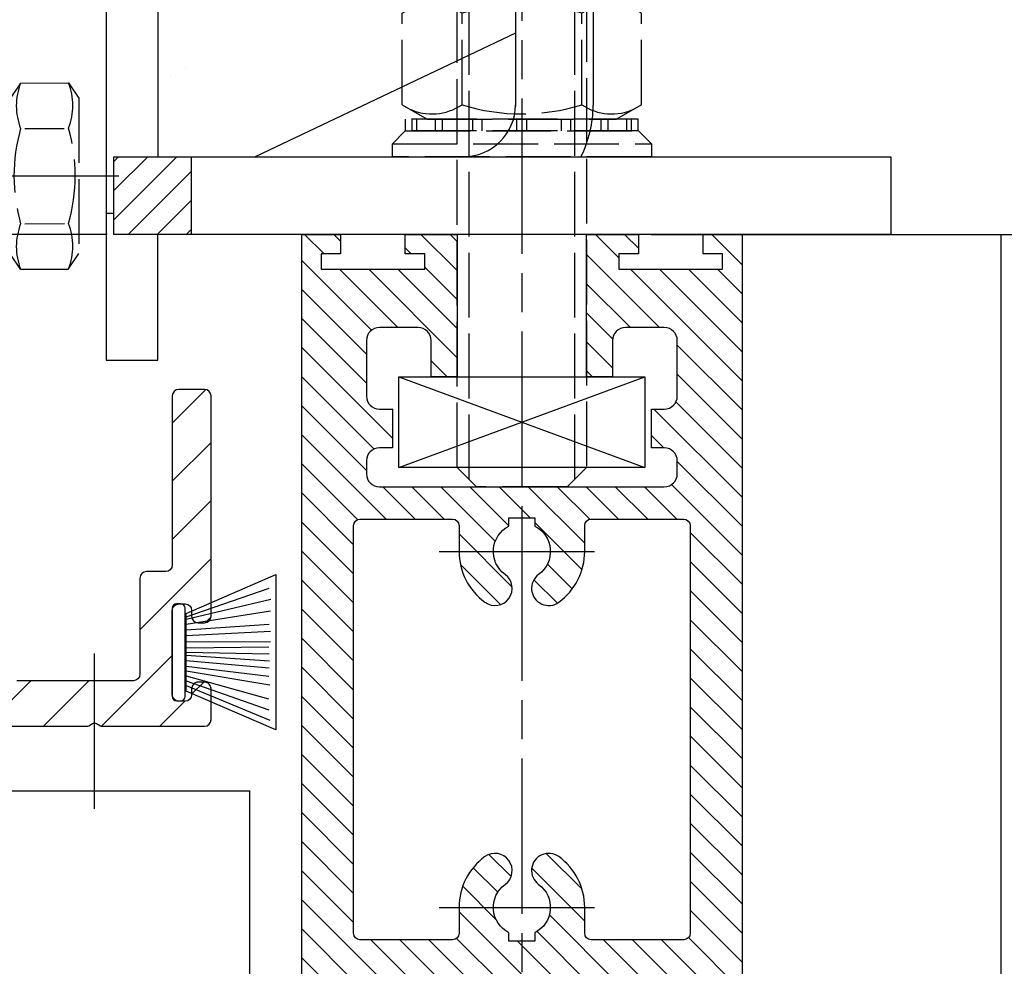
# Model space of a CAD drawing. Units: millimetres. Extents: x 315 to 8207, y -224 to 4637.
# Drawn here: x 4588 to 4664, y 3143 to 3216 of the extents above; entities that cross this region are included whole.
import ezdxf

# ---------------------------------------------------------------- set-up
doc = ezdxf.new("R2010")
doc.units = ezdxf.units.MM
doc.linetypes.add('CENTERLINE', pattern=[30, 12, -1.5, 3, -1.5, 12])
doc.linetypes.add('GEN3', pattern=[6.25, 5, -1.25])
for name, color, linetype in [('Block', 3, 'Continuous'), ('centerline-Mittellinie', 4, 'CENTERLINE'), ('dimension-Bemassung', 2, 'Continuous'), ('hatching-Schraffur', 5, 'Continuous'), ('helpline-Hilslinie', 1, 'Continuous'), ('hiddenline-hinterliegendelinie', 6, 'GEN3'), ('outline-Körperkante', 7, 'Continuous')]:
    doc.layers.add(name, color=color, linetype=linetype)
doc.dimstyles.new('ISO-5.0', dxfattribs={"dimtxt": 5, "dimasz": 5, "dimexe": 1.25, "dimexo": 0.625, "dimgap": 1, "dimtad": 1, "dimdec": 3, "dimtxsty": 'Standard', "dimcen": 5, "dimclrd": 256, "dimclre": 256, "dimadec": 0, "dimazin": 0, "dimtfac": 1, "dimtdec": 3, "dimtmove": 0, "dimatfit": 3, "dimfxl": 1, "dimlwd": -1, "dimlwe": -1, "dimarcsym": 0})

# ---------------------------------------------------------------- blocks, each defined once
blk = doc.blocks.new('Bürste')
at = {"layer": 'hatching-Schraffur'}
for p, q in [((-2.064304100818844, -1.074771044780732), (-4.757905451990951, -7.548768791028009)), ((-1.717983885944818, -1.074771044780732), (-3.949825190670823, -7.471774980270425)), ((-1.333183487160908, -1.074771044780732), (-3.103264745440811, -7.433279179791157)), ((-0.9483838085345715, -1.07477104478074), (-2.006584185032807, -7.548768791028011)), ((-0.5635834097506622, -1.074771044780733), (-1.352423939194637, -7.471774980270426)), ((-0.1403028270568705, -1.074771044780733), (-0.6982636933565805, -7.491023432959879)), ((0.2829770354793489, -1.074771044780733), (-0.1595432790905993, -7.510271885649332)), ((0.5000000000000007, -1.074771044780733), (0.3791771351752682, -7.491023432959879)), ((0.8409371816213713, -1.074771044780733), (0.9178975494412493, -7.4525265275812)), ((1.30269794822516, -1.074771044780733), (1.341177411977469, -7.58726569640669)), ((1.783697726547417, -1.074771044780733), (2.130017941421442, -7.58726569640669)), ((2.226218041117364, -1.074771044780733), (2.668738355687423, -7.491023432959879)), ((2.668738355687424, -1.074771044780733), (3.707699000309389, -7.58726569640669)), ((3.053538754471333, -1.07477104478074), (4.611979361325438, -7.625762601785369)), ((3.245938953863288, -1.074771044780733), (5.439300074679408, -7.49102343295988))]:
    blk.add_line(p, q, dxfattribs=at)
at = {"layer": 'outline-Körperkante'}
blk.add_lwpolyline([(-3.249999999999996, -0.3499999999999992), (-3.250000000000001, -0.649999999999999, 0.4142135623730961), (-2.900000000000002, -1), (3.899999999999995, -1.000000000000002, 0.414213562373095), (4.249999999999997, -0.6500000000000017), (4.249999999999997, -0.3500000000000016, 0.414213562373095), (3.899999999999996, -1.77635683940025e-15), (-2.899999999999996, -1.110223024625157e-16, 0.4142135623730943)], format="xyb", close=True, dxfattribs=at)
blk.add_lwpolyline([(3.5, -1.074771044780733), (6.499999999999999, -8.000000000000004), (-5.500000000000001, -7.999999999999999), (-2.5, -1.074771044780732)], close=True, dxfattribs=at)
blk = doc.blocks.new('Türaufhängung_ M10')
at = {"layer": 'centerline-Mittellinie'}
blk.add_line((222.1981188568125, 252.3600957952633), (222.1981188568125, 201.3600957952633), dxfattribs=at)
at = {"layer": 'helpline-Hilslinie'}
for p, q in [((212.6981188568125, 205.8600957952633), (231.6981188568125, 212.8600957952633)), ((212.6981188568125, 212.8600957952633), (231.6981188568125, 205.8600957952633))]:
    blk.add_line(p, q, dxfattribs=at)
at = {"layer": 'hiddenline-hinterliegendelinie'}
for p, q in [((218.1181188568125, 249.3600957952633), (217.1981188568125, 248.4400957952632)), ((218.1181188568125, 204.9400957952632), (218.1181188568125, 249.3600957952633)), ((218.1181188568125, 249.3600957952633), (226.2781188568124, 249.3600957952633)), ((219.3106188568124, 249.3600957952633), (219.3106188568124, 243.3600957952633)), ((220.7543688568126, 249.3600957952633), (220.7543688568126, 243.3600957952633)), ((223.6418688568124, 249.3600957952633), (223.6418688568124, 243.3600957952633)), ((225.0856188568125, 249.3600957952633), (225.0856188568125, 243.3600957952633)), ((226.2781188568124, 204.9400957952632), (226.2781188568124, 249.3600957952633)), ((227.1981188568125, 248.4400957952632), (226.2781188568124, 249.3600957952633)), ((217.1981188568125, 205.8600957952633), (217.1981188568125, 248.4400957952632)), ((227.1981188568125, 248.4400957952632), (217.1981188568125, 248.4400957952632)), ((227.1981188568125, 248.4400957952632), (227.1981188568125, 205.8600957952633)), ((219.3106188568124, 243.3600957952633), (222.1981188568125, 241.6929968929783)), ((225.0856188568125, 243.3600957952633), (222.1981188568125, 241.6929968929783)), ((212.9581188568125, 240.9400402278), (214.8981188568125, 242.060099750028)), ((214.8981188568125, 242.060099750028), (229.4981188568124, 242.060099750028)), ((231.4381188568125, 240.9400402278), (229.4981188568124, 242.060099750028)), ((212.9581188568125, 233.8801592722559), (212.9581188568125, 240.9400402278)), ((217.5781188568126, 233.8801592722559), (217.5781188568126, 240.9400402278)), ((226.8181188568124, 233.8801592722559), (226.8181188568124, 240.9400402278)), ((231.4381188568125, 233.8801592722559), (231.4381188568125, 240.9400402278)), ((212.9581188568125, 233.8801592722559), (214.8981188568125, 232.7600997500278)), ((231.4381188568125, 233.8801592722559), (229.4981188568124, 232.7600997500278)), ((231.1891188568125, 232.7600997500278), (213.2071188568125, 232.7600997500278)), ((213.2071188568125, 231.8600997500278), (213.2071188568125, 232.7600997500278)), ((213.7381188568124, 231.8600997500278), (213.7381188568124, 232.7600997500278)), ((214.0981188568126, 231.8600997500278), (214.0981188568126, 232.7600997500278)), ((214.8981188568125, 232.7600997500278), (229.4981188568124, 232.7600997500278)), ((215.5381188568124, 231.8600997500278), (215.5381188568124, 232.7600997500278)), ((216.0781188568126, 231.8600997500278), (216.0781188568126, 232.7600997500278)), ((218.4181188568125, 231.8600997500278), (218.4181188568125, 232.7600997500278)), ((219.1381188568125, 231.8600997500278), (219.1381188568125, 232.7600997500278)), ((221.8021188568125, 231.8600997500278), (221.8021188568125, 232.7600997500278)), ((221.8021188568125, 231.8600997500278), (221.8021188568125, 232.7600997500278)), ((222.5941188568124, 231.8600997500278), (222.5941188568124, 232.7600997500278)), ((225.2581188568124, 231.8600997500278), (225.2581188568124, 232.7600997500278)), ((225.9781188568124, 231.8600997500278), (225.9781188568124, 232.7600997500278)), ((228.3181188568124, 231.8600997500278), (228.3181188568124, 232.7600997500278)), ((228.8581188568126, 231.8600997500278), (228.8581188568126, 232.7600997500278)), ((230.2981188568124, 231.8600997500278), (230.2981188568124, 232.7600997500278)), ((230.6581188568125, 231.8600997500278), (230.6581188568125, 232.7600997500278)), ((231.1891188568125, 231.8600997500278), (231.1891188568125, 232.7600997500278)), ((212.1981188568125, 230.8600997500278), (213.1981188568125, 231.8600997500278)), ((213.1981188568125, 231.8600997500278), (231.1981188568125, 231.8600997500278)), ((231.1891188568125, 231.8600997500278), (213.2071188568125, 231.8600997500278)), ((232.1981188568125, 230.8600997500278), (231.1981188568125, 231.8600997500278)), ((212.1981188568125, 230.8600997500278), (232.1981188568125, 230.8600997500278)), ((212.1981188568125, 229.8600997500278), (212.1981188568125, 230.8600997500278)), ((232.1981188568125, 230.8600997500278), (232.1981188568125, 229.8600997500278)), ((232.1981188568125, 229.8600997500278), (212.1981188568125, 229.8600997500278)), ((227.1981188568125, 205.8600957952633), (217.1981188568125, 205.8600957952633)), ((218.6981188568125, 204.3600957952633), (217.1981188568125, 205.8600957952633)), ((225.6981188568125, 204.3600957952633), (227.1981188568125, 205.8600957952633)), ((225.6981188568125, 204.3600957952633), (218.6981188568125, 204.3600957952633))]:
    blk.add_line(p, q, dxfattribs=at)
for centre, radius, start, end in [((220.0324938568124, 244.2880905836084), 1.175703126992856, 247.8788794917248, 307.8788794917155), ((222.1981188568125, 247.4436374566155), 4.33125, 250.5287793655137, 289.4712206344863), ((224.3637438568126, 244.2880905836084), 1.175703126992856, 232.1211205082845, 292.1211205082891), ((215.2681188568124, 237.5712246873329), 4.084729874262142, 55.56153059525192, 115.5615305953026), ((222.1981188568125, 226.3909065652399), 15.26504799635527, 72.38303115960883, 107.6169688403912), ((229.1281188568125, 237.5712246873316), 4.084729874263785, 64.43846940472582, 124.4384694047327), ((215.2681188568124, 237.2489748127225), 4.084729874262142, 244.4384694046974, 304.4384694047481), ((222.1981188568125, 248.429292934816), 15.26504799635529, 252.3830311596088, 287.6169688403911), ((229.1281188568119, 237.2489748127225), 4.084729874262142, 235.5615305952673, 295.5615305953609)]:
    blk.add_arc(centre, radius, start, end, dxfattribs=at)
at = {"layer": 'outline-Körperkante'}
blk.add_lwpolyline([(212.6981188568125, 212.8600957952633), (231.6981188568125, 212.8600957952633), (231.6981188568125, 205.8600957952633), (212.6981188568125, 205.8600957952633)], close=True, dxfattribs=at)
blk = doc.blocks.new('*D98')
at = {"layer": 'Defpoints', "color": 0}
for p in [(4594.985842314362, 3199.581663183043), (4505.796370959885, 3161.589413941777), (4511.49608582051, 3161.589413941777)]:
    blk.add_point(p, dxfattribs=at)
at = {"layer": 'dimension-Bemassung'}
for p, q in [((4594.360842314362, 3199.581663183043), (4504.546370959885, 3199.581663183043)), ((4505.796370959885, 3194.581663183043), (4505.796370959885, 3166.589413941777)), ((4510.87108582051, 3161.589413941777), (4504.546370959885, 3161.589413941777))]:
    blk.add_line(p, q, dxfattribs=at)
for points in [[(4504.963037626552, 3194.581663183043), (4506.629704293218, 3194.581663183043), (4505.796370959885, 3199.581663183043)], [(4504.963037626552, 3166.589413941777), (4506.629704293218, 3166.589413941777), (4505.796370959885, 3161.589413941777)]]:
    blk.add_solid(points, dxfattribs=at)
at = {"layer": 'dimension-Bemassung', "color": 0, "insert": (4500.796370959884, 3180.083784836582), "char_height": 5, "attachment_point": 5, "rotation": 90}
blk.add_mtext('38{\\H3.750000;\\S+12^ -8;}', dxfattribs=at)
blk = doc.blocks.new('Seitenriss_Kämpfer_Teleskop_200_hoch')
at = {"layer": 'hatching-Schraffur'}
h = blk.add_hatch(dxfattribs=at)
h.set_pattern_fill('ANSI31', color=256, style=0)
h.set_pattern_definition([(45, (0, 0), (-2.245064030267288, 2.245064030267288), [])])
edge = h.paths.add_edge_path()
edge.add_line((166.7867319162696, 207.3747873962964), (166.7877546919705, 213.4953974706639))
edge.add_arc((166.4877546968619, 213.4954516445759), 0.3000000000000182, 359.9896535448823, 389.3304344812881)
edge.add_line((166.7492974563557, 213.642405327607), (166.3811119696657, 214.2976883134312))
edge.add_arc((166.6426547291595, 214.4446419964622), 0.2999999999999968, 150.0000663902937, 209.3304344812908, ccw=False)
edge.add_line((166.3828469342149, 214.5946416954154), (166.7478863225916, 215.2269101547784))
edge.add_arc((166.488078527647, 215.3769098537316), 0.3000000000000748, 330.0000663902945, 360.001339605208)
edge.add_line((166.7880785275651, 215.3769168678881), (166.7877718099178, 228.4954285812287))
edge.add_arc((166.487771810009, 228.4954211872262), 0.3000000000000101, 0.00141215045566522, 29.33043448128338)
edge.add_line((166.7493145695027, 228.6423748702573), (166.3811119696657, 229.2976883134312))
edge.add_arc((166.6426547291595, 229.4446419964623), 0.3000000000000324, 150.0000663902965, 209.3304344812807, ccw=False)
edge.add_line((166.382846934215, 229.5946416954155), (166.7480984406289, 230.2272775549793))
edge.add_arc((166.4882906456844, 230.3772772539326), 0.3000000000000114, 330.0000663902937, 359.9896567980521)
edge.add_line((166.7882906407961, 230.3772230970541), (166.7952514780784, 269.5320199114085))
edge.add_arc((175.6952513300584, 269.5303967183064), 8.899999999999991, 90.03123132454272, 179.9895503242022, ccw=False)
edge.add_line((175.6904000342556, 278.4303953961113), (203.0681463865706, 278.4453187180999))
edge.add_arc((203.0685338806665, 277.9453188682515), 0.5000000000000333, 0.0024962064338183154, 90.0444035570095, ccw=False)
edge.add_line((203.568533880192, 277.9453406517621), (203.5688780924703, 270.0445875107845))
edge.add_arc((204.0688780919958, 270.044609294295), 0.4999999999999925, 180.0024962064338, 270)
edge.add_line((204.0688780919958, 269.544609294295), (207.0689161250459, 269.544609294295))
edge.add_arc((207.0689161250459, 270.044609294295), 0.5, 270, 360.0004297151307)
edge.add_line((207.5689161250318, 270.044613044267), (207.5689086251349, 271.0446067942403))
edge.add_arc((207.0689086251489, 271.0446030442684), 0.5000000000000504, 0.0004297151242049423, 90.00014323765387)
edge.add_line((207.0689073751645, 271.5446030442669), (206.0689011250162, 271.5446005442825))
edge.add_arc((206.0688998750318, 272.0446005442809), 0.4999999999999709, 180, 270.0001432376637, ccw=False)
edge.add_line((205.5688998750318, 272.0446005442809), (205.5688998750318, 275.444599294295))
edge.add_arc((206.0688998750318, 275.444599294295), 0.5, 90, 180, ccw=False)
edge.add_line((206.0688998750318, 275.944599294295), (207.0688998750318, 275.944599294295))
edge.add_arc((207.0688998750318, 276.444599294295), 0.5, 270, 360)
edge.add_line((207.5688998750318, 276.444599294295), (207.5688998750318, 277.9446092942951))
edge.add_arc((208.0688998750318, 277.9446092942951), 0.5, 90, 180, ccw=False)
edge.add_line((208.0688998750318, 278.4446092942951), (213.5688798750319, 278.4446092942951))
edge.add_arc((213.5688798750319, 277.9446092942951), 0.5, 0, 90, ccw=False)
edge.add_line((214.0688798750319, 277.9446092942951), (214.0688798750319, 276.444599294295))
edge.add_arc((214.5688798750319, 276.444599294295), 0.5, 180, 270.0000000000032)
edge.add_line((214.5688798750319, 275.944599294295), (215.5688898750318, 275.944599294295))
edge.add_arc((215.5688898750318, 275.444599294295), 0.5, 0, 90, ccw=False)
edge.add_line((216.0688898750318, 275.444599294295), (216.0688898750318, 272.044599294295))
edge.add_arc((215.5688898750318, 272.044599294295), 0.5, -90, 0, ccw=False)
edge.add_line((215.5688898750318, 271.544599294295), (214.5688798750318, 271.544599294295))
edge.add_arc((214.5688798750318, 271.044599294295), 0.5, 90, 180)
edge.add_line((214.0688798750318, 271.044599294295), (214.0688798750319, 270.0446000635227))
edge.add_arc((214.5688798750319, 270.0446000635227), 0.5000000000000284, 180, 270.000088146931)
edge.add_line((214.568880644259, 269.5446000635233), (220.0689075761102, 269.544608525063))
edge.add_arc((220.0689068068831, 270.0446085250624), 0.4999999999999664, 270.0000881469342, 360.0004557593111)
edge.add_line((220.5689068068673, 270.0446125023127), (220.5688988524103, 271.0446070215193))
edge.add_arc((220.0688988524262, 271.044603044269), 0.4999999999999876, 0.0004557593045539923, 90.00014323765714)
edge.add_line((220.0688976024418, 271.5446030442674), (219.0688911250162, 271.5446005442825))
edge.add_arc((219.0688898750318, 272.0446005442809), 0.4999999999999709, 180, 270.0001432376637, ccw=False)
edge.add_line((218.5688898750318, 272.0446005442809), (218.5688898750319, 275.444599294295))
edge.add_arc((219.0688898750319, 275.444599294295), 0.5, 90, 180, ccw=False)
edge.add_line((219.0688898750319, 275.944599294295), (220.0688864479347, 275.944599294295))
edge.add_arc((220.0688864479347, 276.444599294295), 0.5, 269.9999999999968, 360.0003927150593)
edge.add_line((220.5688864479229, 276.4446027213804), (220.5688693041377, 278.9458221766907))
edge.add_arc((221.0688693041259, 278.9458256037761), 0.5000000000000068, 90.00003524197069, 180.0003927150592, ccw=False)
edge.add_line((221.0688689965817, 279.445825603776), (226.5688529945646, 279.4458289867525))
edge.add_arc((226.5688533021088, 278.9458289867526), 0.4999999999999809, 0.00039271521558248423, 90.00003524197069, ccw=False)
edge.add_line((227.0688533020971, 278.9458324138394), (227.0688704460268, 276.4445928686987))
edge.add_arc((227.568870446015, 276.4445962957853), 0.4999999999999783, 180.0003927152026, 270.0001145339509)
edge.add_line((227.5688714455123, 275.9445962957864), (228.5688788755346, 275.9445982947958))
edge.add_arc((228.5688798750319, 275.4445982947968), 0.4999999999999758, 0, 90.00011453395092, ccw=False)
edge.add_line((229.0688798750319, 275.4445982947968), (229.0688798750319, 272.044599294295))
edge.add_arc((228.5688798750318, 272.044599294295), 0.5000000000000284, -90, 0, ccw=False)
edge.add_line((228.5688798750318, 271.544599294295), (227.5688698750319, 271.544599294295))
edge.add_arc((227.5688698750319, 271.044599294295), 0.5, 90, 180)
edge.add_line((227.0688698750319, 271.044599294295), (227.0688698750319, 270.0446007526269))
edge.add_arc((227.5688698750319, 270.0446007526269), 0.5000000000000568, 180, 270.0001671122778)
edge.add_line((227.5688713333617, 269.544600752629), (230.5688828611347, 269.5446095026414))
edge.add_arc((230.5688814028049, 270.0446095026392), 0.4999999999999666, 270.0001671122811, 360.0000159154476)
edge.add_line((231.0688814028049, 270.0446096415277), (231.0688800139197, 275.0446115173514))
edge.add_arc((231.5688800139197, 275.0446116562399), 0.5000000000000192, 90.0002706595177, 180.0000159154476, ccw=False)
edge.add_line((231.5688776519698, 275.5446116562343), (233.2979247894622, 275.5446198240795))
edge.add_arc((233.297927151412, 275.0446198240851), 0.5000000000000081, 1.926942991303804e-05, 90.00027065950792, ccw=False)
edge.add_line((233.797927151412, 275.0446199922426), (233.7979298750318, 266.946202576745))
edge.add_arc((234.2979298750318, 266.946202576745), 0.5, 180, 270.0003761398443)
edge.add_line((234.2979331574711, 266.4462025767558), (240.2913198611666, 266.4462260640055))
edge.add_arc((240.2913335771802, 262.9462260640324), 3.499999999999988, 3.5000000000002274, 90.00022453419842, ccw=False)
edge.add_line((243.7848053716567, 263.1598959524044), (245.7264495026574, 231.4142950245276))
edge.add_arc((246.2255169018683, 231.444819294295), 0.4999999999999957, 183.4999999999997, 269.9999999999968)
edge.add_line((246.2255169018683, 230.944819294295), (248.2978030470074, 230.944819294295))
edge.add_arc((248.2978030470074, 231.444819294295), 0.5, 270, 359.9998247852265)
edge.add_line((248.7978030470051, 231.4448177652576), (248.7979483104761, 278.9464277297441))
edge.add_arc((248.2979483104785, 278.9464292942949), 0.5000000000000036, 359.9998207156765, 450)
edge.add_line((248.2979483104785, 279.4464292942949), (246.2979498750318, 279.4464292942949))
edge.add_arc((246.2979498750318, 278.9464292942949), 0.5, 90, 180)
edge.add_line((245.7979498750318, 278.9464292942949), (245.7979498750318, 271.9463450339698))
edge.add_arc((245.2979498750319, 271.9463450339698), 0.4999999999999716, -89.99951180062209, 0, ccw=False)
edge.add_line((245.2979541353751, 271.446345033988), (239.2979344903951, 271.446293909701))
edge.add_arc((239.2979298750317, 271.9462939096796), 0.4999999999999284, 180, 270.0005288816836, ccw=False)
edge.add_line((238.7979298750318, 271.9462939096796), (238.7979298750318, 279.446269294295))
edge.add_line((238.7979298750318, 279.446269294295), (233.799319891712, 284.444819294295))
edge.add_line((233.799319891712, 284.444819294295), (186.1650925546319, 284.444819294295))
edge.add_line((186.1650925546319, 284.444819294295), (185.2990898750318, 283.944829294295))
edge.add_line((185.2990898750318, 283.944829294295), (184.4330771956317, 284.444819294295))
edge.add_line((184.4330771956317, 284.444819294295), (164.7975416652553, 284.4447789919809))
edge.add_arc((164.7975498753321, 280.4447789919893), 4.000000000000012, 90.00011760068752, 180.000697622412)
edge.add_line((160.7975498756286, 280.4447302887572), (160.7999095168508, 84.94472549109236))
edge.add_arc((161.2999095168141, 84.94473154441891), 0.4999999999999787, 180.000693660126, 270.0000000000032)
edge.add_line((161.2999095168141, 84.44473154441893), (170.1999500372836, 84.44473154441891))
edge.add_arc((170.1999500372836, 84.74473154441893), 0.3000000000000114, 270, 299.9964076496116)
edge.add_line((170.3499337474816, 84.48491451904293), (170.6499928304714, 84.65812862801178))
edge.add_arc((170.7999765406695, 84.3983116026358), 0.2999999999999962, 60.000727770156914, 119.99640764961299, ccw=False)
edge.add_line((170.9499732405847, 84.65812112904798), (171.2499717008179, 84.48492201800674))
edge.add_arc((171.3999684007331, 84.74473154441893), 0.299999999999995, 240.0007277701569, 270)
edge.add_line((171.3999684007331, 84.44473154441893), (179.2999148957999, 84.44473154441893))
edge.add_arc((179.2999148957999, 84.94473154441893), 0.5, 270, 359.9999924717766)
edge.add_line((179.7999148957999, 84.94473147872279), (179.7999152114225, 87.34687125424544))
edge.add_arc((179.2999152114225, 87.34687131994157), 0.5000000000000043, 359.9999924717783, 449.999997058255)
edge.add_line((179.2999152370941, 87.84687131994157), (178.7999152257754, 87.84687134561312))
edge.add_arc((178.7999152001039, 87.34687134561312), 0.5000000000000007, 89.999997058255, 180)
edge.add_line((178.2999152001039, 87.34687134561312), (178.2999152001039, 86.87810154441888))
edge.add_arc((177.7999152001039, 86.87810154441888), 0.5, -90, 0, ccw=False)
edge.add_line((177.7999152001039, 86.37810154441888), (177.2999152001039, 86.37810154441888))
edge.add_arc((177.2999152001039, 86.87810154441888), 0.5, 180, 270, ccw=False)
edge.add_line((176.7999152001039, 86.87810154441888), (176.7999152001039, 93.39344137128474))
edge.add_arc((177.2999152001039, 93.39344137128472), 0.5, 90, 179.9999999999984, ccw=False)
edge.add_line((177.2999152001039, 93.89344137128472), (177.7999152001039, 93.89344137128474))
edge.add_arc((177.7999152001039, 93.39344137128474), 0.5, 1.5916157281026244e-12, 90, ccw=False)
edge.add_line((178.2999152001039, 93.39344137128475), (178.2999152001039, 92.94344137128473))
edge.add_arc((178.7999152001039, 92.94344137128473), 0.5, 180, 270)
edge.add_line((178.7999152001039, 92.44344137128473), (179.2999152001039, 92.44344137128473))
edge.add_arc((179.2999152001039, 92.94344137128473), 0.5, 270, 360)
edge.add_line((179.7999152001039, 92.94344137128473), (179.7999152001039, 109.9635013712847))
edge.add_arc((179.2999152001039, 109.9635013712847), 0.5, 0, 90)
edge.add_line((179.2999152001039, 110.4635013712847), (177.2999152001039, 110.4635013712847))
edge.add_arc((177.2999152001039, 109.9635013712847), 0.5, 90, 180)
edge.add_line((176.7999152001039, 109.9635013712847), (176.7999152001039, 96.8934413712847))
edge.add_arc((176.2999152001039, 96.8934413712847), 0.5, -90, 0, ccw=False)
edge.add_line((176.2999152001039, 96.3934413712847), (174.7999152001039, 96.39344137128472))
edge.add_arc((174.7999152001039, 95.89344137128472), 0.5, 90, 180)
edge.add_line((174.2999152001039, 95.89344137128472), (174.2999152001039, 88.46354767697522))
edge.add_arc((173.7999152001039, 88.46354767697522), 0.5, -89.99957666175169, 0, ccw=False)
edge.add_line((173.799918894427, 87.96354767698887), (164.799613382379, 87.96348117691488))
edge.add_arc((164.7996096880559, 88.46348117690123), 0.4999999999999914, 179.9999313410947, 270.000423338245, ccw=False)
edge.add_line((164.2996096880562, 88.4634817760632), (164.2996546932375, 126.0202559742274))
edge.add_arc((163.9996546932377, 126.020256369574), 0.3000000000000161, 359.9999244943687, 389.9996684410204)
edge.add_line((164.2594631823881, 126.1702548661178), (163.8862643320947, 126.8166628747408))
edge.add_arc((164.146072821245, 126.9666613712847), 0.3000000000000045, 150.0003315589721, 209.9996684410279, ccw=False)
edge.add_line((163.8862643320947, 127.1166598678286), (164.2594740834328, 127.7630867578672))
edge.add_arc((163.9996655942824, 127.9130852544111), 0.3000000000000045, 330.0003315589722, 359.9999355981177)
edge.add_line((164.2996655942823, 127.9130849172036), (164.2996852001134, 145.3556096538768))
edge.add_arc((165.7996852001125, 145.3556079339428), 1.500000000000077, 90.00056695383262, 179.9999343033614, ccw=False)
edge.add_line((165.7996703572958, 146.8556079338694), (171.2000174421099, 146.8556613714434))
edge.add_arc((171.2000109610125, 147.3556613714014), 0.4999999999999973, 270.000742679057, 360.0000825189439)
edge.add_line((171.700010961012, 147.355662091515), (171.7000059202165, 150.8556620913983))
edge.add_arc((171.200005920217, 150.8556613712847), 0.500000000000007, 8.251894384985985e-05, 90)
edge.add_line((171.200005920217, 151.3556613712847), (170.2000052001039, 151.3556613712847))
edge.add_arc((170.2000052001039, 150.8556613712847), 0.5, 90, 180)
edge.add_line((169.7000052001039, 150.8556613712847), (169.7000052001038, 150.1056613712847))
edge.add_arc((169.2000052001038, 150.1056613712847), 0.5, -90, 0, ccw=False)
edge.add_line((169.2000052001038, 149.6056613712847), (165.8000052001039, 149.6056613712847))
edge.add_arc((165.8000052001039, 150.1056613712847), 0.5, 180, 270, ccw=False)
edge.add_line((165.3000052001039, 150.1056613712847), (165.3000052001039, 159.6056613712847))
edge.add_arc((165.8000052001039, 159.6056613712847), 0.5, 90, 180, ccw=False)
edge.add_line((165.8000052001039, 160.1056613712847), (169.2000052001039, 160.1056613712847))
edge.add_arc((169.2000052001039, 159.6056613712847), 0.5, 0, 90, ccw=False)
edge.add_line((169.7000052001039, 159.6056613712847), (169.7000052001038, 158.8556613712847))
edge.add_arc((170.2000052001038, 158.8556613712847), 0.5, 180, 270)
edge.add_line((170.2000052001038, 158.3556613712847), (171.2000052001039, 158.3556613712847))
edge.add_arc((171.2000052001039, 158.8556613712847), 0.5, 270, 360)
edge.add_line((171.7000052001039, 158.8556613712847), (171.7000052001039, 162.355643939064))
edge.add_arc((171.2000052001039, 162.355643939064), 0.5, 0, 90.00199755053012)
edge.add_line((171.199987768187, 162.8556439387601), (167.2998518366783, 162.8555079650695))
edge.add_arc((167.299792836608, 164.3555079639091), 1.499999999999991, 180.0081130921153, 270.0022536366804, ccw=False)
edge.add_line((165.7997928516459, 164.3552955636549), (165.7995676233553, 165.9458889174848))
edge.add_arc((167.2995676083174, 165.9461013177389), 1.500000000000001, 90.001909837764, 180.0081130921142, ccw=False)
edge.add_line((167.2995176088816, 167.4461013169056), (185.3007251431233, 167.4484217290787))
edge.add_arc((185.3010492706374, 166.9484218341374), 0.499999999999996, 0.005649643313518027, 90.03714227977088, ccw=False)
edge.add_line((185.8010492682067, 166.948471136576), (185.8013352001039, 164.0486967654181))
edge.add_arc((185.8013352001039, 174.0486967654181), 10.00000000000006, 270.0000000000003, 360.0000000000002)
edge.add_line((195.8013352001039, 174.0486967654182), (195.8013352001039, 178.4466513712847))
edge.add_arc((195.3013352001039, 178.4466513712847), 0.5, 0, 90)
edge.add_line((195.3013352001039, 178.9466513712847), (194.3013352001039, 178.9466513712847))
edge.add_arc((194.3013352001039, 178.4466513712847), 0.5, 90, 180)
edge.add_line((193.8013352001039, 178.4466513712847), (193.8013352001039, 173.4466513712847))
edge.add_arc((193.3013352001039, 173.4466513712847), 0.5, -90, 0, ccw=False)
edge.add_line((193.3013352001039, 172.9466513712847), (188.7845731530327, 172.9466513712847))
edge.add_arc((187.3013334556135, 172.3466513712847), 1.599999999999999, 22.02431283704305, 157.9756372734903)
edge.add_line((185.8180942806362, 172.9466526627939), (181.3013342029558, 172.9466603741385))
edge.add_arc((181.301335200104, 173.4466603741375), 0.4999999999999996, 180, 269.9998857352374, ccw=False)
edge.add_line((180.801335200104, 173.4466603741375), (180.8013352001039, 178.4466513712847))
edge.add_arc((180.3013352001039, 178.4466513712847), 0.5, 0, 90)
edge.add_line((180.3013352001039, 178.9466513712847), (177.3013352001039, 178.9466513712847))
edge.add_arc((177.3013352001039, 178.4466513712847), 0.5, 90, 180)
edge.add_line((176.8013352001039, 178.4466513712847), (176.8013352001039, 176.4496513712848))
edge.add_arc((173.8013352001039, 176.4496513712848), 3, -90, 0, ccw=False)
edge.add_line((173.8013352001039, 173.4496513712848), (168.2981319960813, 173.4496513712847))
edge.add_arc((168.2981319960813, 174.9496513712847), 1.5, 180.003560242026, 270, ccw=False)
edge.add_line((166.7981319989771, 174.9495581643665), (166.7962351996895, 205.4983777278607))
edge.add_arc((166.496235200327, 205.4983581705184), 0.2999999999999952, 0.003735177246020606, 29.99966844104974)
edge.add_line((166.7560436894773, 205.6483566670623), (166.382834332092, 206.2947828747452))
edge.add_arc((166.6426428212422, 206.444781371289), 0.2999999999999483, 150.0000663902883, 209.9996684410309, ccw=False)
edge.add_line((166.3828350262978, 206.5947810702422), (166.746539715371, 207.224737756413))
edge.add_arc((166.4867319204264, 207.3747374553662), 0.3000000000000502, 330.0000663902917, 359.9904619808958)
at = {"layer": 'centerline-Mittellinie'}
blk.add_line((170.7999852001039, 78.05056137128469), (170.7999852001039, 91.42000137128474), dxfattribs=at)
at = {"layer": 'outline-Körperkante'}
blk.add_lwpolyline([(161.2999095168141, 84.44473154441893), (170.1999500372836, 84.44473154441891, 0.1316365513568858), (170.3499337474816, 84.48491451904293), (170.6499928304714, 84.65812862801178, -0.2679289890762823), (170.9499732405847, 84.65812112904798), (171.2499717008179, 84.48492201800674, 0.1316492670534775), (171.3999684007331, 84.44473154441893), (179.2999148957999, 84.44473154441893, 0.4142135238891866), (179.7999148957999, 84.94473147872279), (179.7999152114225, 87.34687125424544, 0.4142135858189395), (179.2999152370941, 87.84687131994157), (178.7999152257754, 87.84687134561312, 0.4142135774111514), (178.2999152001039, 87.34687134561312), (178.2999152001039, 86.87810154441888, -0.414213562373095), (177.7999152001039, 86.37810154441888), (177.2999152001039, 86.37810154441888, -0.414213562373095), (176.7999152001039, 86.87810154441888), (176.7999152001039, 93.39344137128474, -0.4142135623730867), (177.2999152001039, 93.89344137128472), (177.7999152001039, 93.89344137128474, -0.4142135623730867), (178.2999152001039, 93.39344137128475), (178.2999152001039, 92.94344137128473, 0.414213562373095), (178.7999152001039, 92.44344137128473), (179.2999152001039, 92.44344137128473, 0.414213562373095), (179.7999152001039, 92.94344137128473), (179.7999152001039, 109.9635013712847, 0.414213562373095), (179.2999152001039, 110.4635013712847), (177.2999152001039, 110.4635013712847, 0.414213562373095), (176.7999152001039, 109.9635013712847), (176.7999152001039, 96.8934413712847, -0.414213562373095), (176.2999152001039, 96.3934413712847), (174.7999152001039, 96.39344137128472, 0.414213562373095), (174.2999152001039, 95.89344137128472), (174.2999152001039, 88.46354767697522, -0.4142113982903587), (173.799918894427, 87.96354767698887), (164.799613382379, 87.96348117691488, -0.4142160774406679)], format="xyb", dxfattribs=at)
blk = doc.blocks.new('*D105')
at = {"layer": 'Defpoints', "color": 0}
for p in [(4643.890081514606, 3199.583784836589), (4720.472627818761, 3199.583784836589), (4701.388226542434, 1071.583784836588)]:
    blk.add_point(p, dxfattribs=at)
at = {"layer": 'dimension-Bemassung'}
for p, q in [((4644.515081514606, 3199.583784836589), (4721.722627818761, 3199.583784836589)), ((4720.47262781876, 1076.583784836588), (4720.472627818761, 3194.583784836589)), ((4702.013226542434, 1071.583784836588), (4721.72262781876, 1071.583784836588))]:
    blk.add_line(p, q, dxfattribs=at)
for points in [[(4719.639294485428, 3194.583784836589), (4721.305961152094, 3194.583784836589), (4720.472627818761, 3199.583784836589)], [(4719.639294485427, 1076.583784836588), (4721.305961152093, 1076.583784836588), (4720.47262781876, 1071.583784836588)]]:
    blk.add_solid(points, dxfattribs=at)
at = {"layer": 'dimension-Bemassung', "color": 0, "insert": (4716.97262781876, 1198.374982799582), "char_height": 5, "attachment_point": 5, "rotation": 90}
blk.add_mtext('FH1=FH2', dxfattribs=at)
blk = doc.blocks.new('Seitenriss_Eingang_Teleskop')
at = {"layer": 'hatching-Schraffur'}
h = blk.add_hatch(dxfattribs=at)
h.set_pattern_fill('ANSI37', color=256, scale=3, style=0)
h.set_pattern_definition([(45, (0, 0), (-6.735192090801863, 6.735192090801865), []), (135, (0, 0), (-6.735192090801865, -6.735192090801863), [])])
edge = h.paths.add_edge_path()
edge.add_line((651.6729472860382, 534.7039134070209), (651.6729151256119, 314.4361539942783))
edge.add_line((651.6729472860382, 534.7039134070209), (1028.991787201847, 534.7039134070209))
edge.add_line((1028.991787201847, 521.4361109420433), (1028.991787201847, 534.7039134070209))
edge.add_line((651.6729472860382, 314.4361539943015), (727.3241726112635, 314.4362086887853))
edge.add_line((727.3244866122741, 521.4361109420433), (727.3241726111153, 314.4361109420432))
edge.add_line((727.3244866122741, 521.4361109420433), (1028.991787201847, 521.4361109420433))
blk = doc.blocks.new('Schraube M8')
at = {"layer": 'centerline-Mittellinie'}
blk.add_line((196.8831409672908, 173.4629353393922), (196.8831409672908, 131.6443972903252), dxfattribs=at)
at = {"layer": 'hiddenline-hinterliegendelinie'}
for p, q in [((189.6710251905638, 169.5883943128479), (190.8610251905638, 170.3883943128479)), ((190.8610251905639, 170.388394312848), (202.8610251905638, 170.3883943128479)), ((204.0510251905638, 169.5883943128479), (202.8610251905638, 170.3883943128479)), ((189.6931409672909, 165.888475316153), (189.6710251905638, 169.5883943128479)), ((204.0731409672908, 165.888475316153), (204.0604038382113, 169.5883943128479)), ((193.2001906045955, 166.2085348383811), (193.2001906045955, 169.2539202509931)), ((200.5660913299863, 166.2085348383811), (200.5439755532592, 169.2683347906197)), ((189.6931409672908, 165.888475316153), (190.8831409672908, 165.088475316153)), ((204.0731409672908, 165.888475316153), (202.8831409672908, 165.088475316153)), ((190.8831409672908, 165.088475316153), (202.8831409672908, 165.088475316153)), ((192.8831409672908, 165.088475316153), (192.8831409672908, 136.088475316153)), ((193.6192129239897, 135.088475316153), (193.6192129239897, 165.088475316153)), ((200.1471409672909, 135.088475316153), (200.1471409672909, 165.088475316153)), ((200.8831409672909, 165.088475316153), (200.8831409672908, 136.088475316153)), ((200.8831409672908, 136.088475316153), (192.8831409672908, 136.088475316153)), ((193.6192129239897, 135.088475316153), (192.8831409672908, 136.088475316153)), ((200.1471409672909, 135.088475316153), (200.8831409672908, 136.088475316153)), ((200.1471409672909, 135.088475316153), (193.6192129239897, 135.088475316153))]:
    blk.add_line(p, q, dxfattribs=at)
for centre, radius, start, end in [((191.4245495845765, 165.1896622550157), 4.735366038333067, 68.26561431121229, 111.734359263989), ((196.8610251905639, 156.7159577249505), 13.38894122339454, 74.03357255892378, 105.9664274410767), ((202.2975007965512, 165.1896622550157), 4.735366038333067, 68.26564073601104, 111.7343856887877), ((191.4466653613035, 170.2872073739852), 4.735366038333067, 248.265640736011, 291.7343856887877), ((196.8831409672909, 178.7609119040504), 13.38894122339454, 254.0335725589233, 285.9664274410762), ((202.3196165732782, 170.2872073739852), 4.735366038333067, 248.2656143112123, 291.734359263989)]:
    blk.add_arc(centre, radius, start, end, dxfattribs=at)
blk = doc.blocks.new('Schraube_M8_mit_Dübel_TEL')
at = {"layer": 'outline-Körperkante', "rotation": 270}
blk.add_blockref('Schraube M8', (83.47436649041276, 348.5440709137267), dxfattribs=at)
blk = doc.blocks.new('Seitenriss_Türschuh')
at = {"layer": 'hatching-Schraffur'}
h = blk.add_hatch(dxfattribs=at)
h.set_pattern_fill('LINE', color=256, scale=0.5, angle=45, style=0)
h.set_pattern_definition([(45, (-260.1302474895663, -337.3312607704851), (-1.122532015133644, 1.122532015133644), [])])
edge = h.paths.add_edge_path(flags=16)
edge.add_line((-12.50000000000005, 27), (-5.349999999999991, 26.99999999999989))
edge.add_arc((-5.349999999999984, 27.49999999999988), 0.4999999999999929, 269.9999999999992, 360.0000000000008)
edge.add_line((-4.849999999999991, 27.49999999999989), (-4.850000000000048, 29.5))
edge.add_arc((-5.46229728115577e-14, 29.50000000000006), 4.849999999999993, 126.00000000000091, 180.0000000000007, ccw=False)
edge.add_arc((-2.071943014331085, 32.35178490517168), 1.325000000000008, -54.000000000000114, 125.9999999999996, ccw=False)
edge.add_arc((3.33066907387547e-15, 29.49999999999999), 2.200000000000057, 126.0000000000025, 242.9643082105868)
edge.add_line((-1.000000000000053, 27.54040820577342), (-1.000000000000053, 26.89999999999998))
edge.add_line((-1.000000000000053, 26.89999999999998), (0.9999999999999467, 26.89999999999998))
edge.add_line((0.9999999999999467, 26.89999999999998), (0.9999999999999467, 27.54040820577336))
edge.add_arc((2.220446049250313e-15, 29.49999999999998), 2.200000000000045, 297.0356917894101, 414.0000000000009)
edge.add_arc((2.071943014330945, 32.35178490517171), 1.324999999999971, 54.00000000000051, 234.0000000000005, ccw=False)
edge.add_arc((-4.662936703425657e-14, 29.49999999999999), 4.850000000000015, 1.1368683772161603e-13, 54.00000000000023, ccw=False)
edge.add_line((4.849999999999969, 29.5), (4.849999999999969, 27.50000000000011))
edge.add_arc((5.349999999999976, 27.50000000000012), 0.5000000000000062, 180.0000000000008, 269.9999999999993)
edge.add_line((5.349999999999969, 27.00000000000011), (12.49999999999995, 26.99999999999989))
edge.add_arc((12.49999999999995, 27.49999999999988), 0.4999999999999929, 269.9999999999994, 360.0000000000008)
edge.add_line((12.99999999999995, 27.49999999999989), (12.99999999999995, 59.00000000000006))
edge.add_arc((12.49999999999995, 59.00000000000006), 0.5, 0, 90)
edge.add_line((12.49999999999995, 59.50000000000006), (5.349999999999969, 59.5))
edge.add_arc((5.349999999999969, 59), 0.5, 90, 180)
edge.add_line((4.849999999999969, 59), (4.849999999999969, 57))
edge.add_arc((-4.662936703425657e-14, 57.00000000000001), 4.850000000000016, 305.99999999999983, 359.99999999999983, ccw=False)
edge.add_arc((2.071943014330944, 54.14821509482829), 1.324999999999972, 125.99999999999949, 305.9999999999995, ccw=False)
edge.add_arc((4.662936703425657e-15, 56.99999999999999), 2.200000000000019, 305.9999999999996, 422.9643082105897)
edge.add_line((0.9999999999999467, 58.95959179422658), (0.9999999999999467, 59.60000000000002))
edge.add_line((0.9999999999999467, 59.60000000000002), (-1.000000000000053, 59.60000000000002))
edge.add_line((-1.000000000000053, 59.60000000000002), (-1.000000000000053, 58.95959179422653))
edge.add_arc((-5.484501741648273e-14, 56.99999999999999), 2.199999999999997, 117.0356917894123, 233.9999999999984)
edge.add_arc((-2.071943014331113, 54.14821509482829), 1.325000000000054, -125.99999999999977, 53.99999999999977, ccw=False)
edge.add_arc((-2.575717417130363e-14, 56.99999999999986), 4.850000000000021, 179.9999999999983, 233.9999999999981, ccw=False)
edge.add_line((-4.850000000000048, 57), (-4.849999999999962, 59))
edge.add_arc((-5.349999999999953, 59.00000000000001), 0.4999999999999911, 359.9999999999992, 450.000000000001)
edge.add_line((-5.349999999999962, 59.5), (-12.5, 59.49999999999989))
edge.add_arc((-12.49999999999999, 58.99999999999989), 0.5, 90.0000000000002, 180)
edge.add_line((-13, 58.99999999999989), (-13.00000000000005, 27.5))
edge.add_arc((-12.50000000000005, 27.5), 0.5000000000000036, 180.0000000000004, 269.9999999999996)
edge = h.paths.add_edge_path()
edge.add_line((16.99999999999995, 5), (16.99999999999995, 78))
edge.add_line((16.99999999999995, 78), (14.99999999999995, 78))
edge.add_line((14.99999999999995, 78), (14.99999999999995, 76.5))
edge.add_line((14.99999999999995, 76.5), (15.99999999999995, 76.5))
edge.add_line((15.99999999999995, 76.5), (15.99999999999995, 74.5))
edge.add_line((15.99999999999995, 74.5), (14.99999999999995, 74.5))
edge.add_line((14.99999999999995, 74.5), (14.99999999999995, 63.5))
edge.add_arc((13.99999999999996, 63.5), 0.9999999999999911, -149.99999999999972, 0, ccw=False)
edge.add_line((13.13397459621553, 63), (-13.13397459621561, 63))
edge.add_arc((-14.00000000000005, 63.5), 1.000000000000005, 180, 330.00000000000017, ccw=False)
edge.add_line((-15.00000000000005, 63.5), (-15.00000000000005, 74.5))
edge.add_line((-15.00000000000005, 74.5), (-16.00000000000005, 74.5))
edge.add_line((-16.00000000000005, 74.5), (-16.00000000000005, 76.5))
edge.add_line((-16.00000000000005, 76.5), (-15.00000000000005, 76.5))
edge.add_line((-15.00000000000005, 76.5), (-15.00000000000005, 78))
edge.add_line((-15.00000000000005, 78), (-17.00000000000005, 78))
edge.add_line((-17.00000000000005, 78), (-17.00000000000005, 5))
edge.add_line((-17.00000000000005, 5), (-14.00000000000005, 5))
edge.add_line((-14.00000000000005, 5), (-14.00000000000005, 6.5))
edge.add_line((-14.00000000000005, 6.5), (-15.50000000000005, 6.5))
edge.add_line((-15.50000000000005, 6.5), (-15.50000000000005, 7.699999999999989))
edge.add_line((-15.50000000000005, 7.699999999999989), (-7.500000000000053, 7.699999999999989))
edge.add_line((-7.500000000000053, 7.699999999999989), (-7.500000000000053, 6.5))
edge.add_line((-7.500000000000053, 6.5), (-9.000000000000053, 6.5))
edge.add_line((-9.000000000000053, 6.5), (-9.000000000000053, 5))
edge.add_line((-9.000000000000053, 5), (-5.000000000000053, 5))
edge.add_line((-5.000000000000053, 5), (-5.000000000000053, 16))
edge.add_line((-5.000000000000053, 16), (-7.000000000000053, 16))
edge.add_line((-7.000000000000053, 16), (-7.000000000000053, 13.19999999999999))
edge.add_arc((-8.000000000000053, 13.19999999999999), 1, -90, 0, ccw=False)
edge.add_line((-8.000000000000053, 12.19999999999999), (-11.00000000000005, 12.19999999999999))
edge.add_arc((-11.00000000000005, 13.19999999999999), 1, 180, 270, ccw=False)
edge.add_line((-12.00000000000005, 13.19999999999999), (-12.00000000000005, 17.5))
edge.add_arc((-11.00000000000005, 17.5), 1, 90, 180, ccw=False)
edge.add_line((-11.00000000000005, 18.5), (-10.00000000000005, 18.5))
edge.add_line((-10.00000000000005, 18.5), (-10.00000000000005, 21.5))
edge.add_line((-10.00000000000005, 21.5), (-11.00000000000005, 21.49999999999994))
edge.add_arc((-11.00000000000005, 22.49999999999994), 1, 180, 270, ccw=False)
edge.add_line((-12.00000000000005, 22.49999999999994), (-12.00000000000005, 23.5))
edge.add_arc((-11.00000000000005, 23.5), 1, 90, 180, ccw=False)
edge.add_line((-11.00000000000005, 24.5), (10.99999999999995, 24.5))
edge.add_arc((10.99999999999996, 23.50000000000001), 0.9999999999999929, -3.979039320256561e-13, 90.00000000000051, ccw=False)
edge.add_line((11.99999999999995, 23.5), (11.99999999999995, 22.5))
edge.add_arc((10.99999999999993, 22.50000000000001), 1.000000000000014, 270.0000000000008, 359.9999999999992, ccw=False)
edge.add_line((10.99999999999995, 21.5), (9.999999999999947, 21.5))
edge.add_line((9.999999999999947, 21.5), (9.999999999999947, 18.5))
edge.add_line((9.999999999999947, 18.5), (10.99999999999995, 18.5))
edge.add_arc((10.99999999999995, 17.5), 1, 0, 90, ccw=False)
edge.add_line((11.99999999999995, 17.5), (11.99999999999995, 13.19999999999999))
edge.add_arc((10.99999999999995, 13.19999999999999), 1, -90, 0, ccw=False)
edge.add_line((10.99999999999995, 12.19999999999999), (7.999999999999947, 12.19999999999999))
edge.add_arc((7.999999999999947, 13.19999999999999), 1, 180, 270, ccw=False)
edge.add_line((6.999999999999947, 13.19999999999999), (6.999999999999947, 16))
edge.add_line((6.999999999999947, 16), (4.999999999999947, 16))
edge.add_line((4.999999999999947, 16), (4.999999999999947, 5))
edge.add_line((4.999999999999947, 5), (8.999999999999947, 5))
edge.add_line((8.999999999999947, 5), (8.999999999999947, 6.5))
edge.add_line((8.999999999999947, 6.5), (7.499999999999947, 6.5))
edge.add_line((7.499999999999947, 6.5), (7.499999999999947, 7.699999999999989))
edge.add_line((7.499999999999947, 7.699999999999989), (15.49999999999995, 7.699999999999989))
edge.add_line((15.49999999999995, 7.699999999999989), (15.49999999999995, 6.5))
edge.add_line((15.49999999999995, 6.5), (13.99999999999995, 6.5))
edge.add_line((13.99999999999995, 6.5), (13.99999999999995, 5))
edge.add_line((13.99999999999995, 5), (16.99999999999995, 5))
at = {"layer": 'centerline-Mittellinie'}
for p, q in [((-6.3965499199827, 57), (6.396549919982707, 57)), ((-6.3965499199827, 29.5), (6.396549919982707, 29.5))]:
    blk.add_line(p, q, dxfattribs=at)
at = {"layer": 'outline-Körperkante'}
for points in [[(16.99999999999995, 5), (16.99999999999995, 78), (14.99999999999995, 78), (14.99999999999995, 76.5), (15.99999999999995, 76.5), (15.99999999999995, 74.5), (14.99999999999995, 74.5), (14.99999999999995, 63.5, -0.7673269879789567), (13.13397459621553, 63), (-13.13397459621561, 63, -0.7673269879789623), (-15.00000000000005, 63.5), (-15.00000000000005, 74.5), (-16.00000000000005, 74.5), (-16.00000000000005, 76.5), (-15.00000000000005, 76.5), (-15.00000000000005, 78), (-17.00000000000005, 78), (-17.00000000000005, 5), (-14.00000000000005, 5), (-14.00000000000005, 6.5), (-15.50000000000005, 6.5), (-15.50000000000005, 7.699999999999989), (-7.500000000000053, 7.699999999999989), (-7.500000000000053, 6.5), (-9.000000000000053, 6.5), (-9.000000000000053, 5), (-5.000000000000053, 5), (-5.000000000000053, 16), (-7.000000000000053, 16), (-7.000000000000053, 13.19999999999999, -0.414213562373095), (-8.000000000000053, 12.19999999999999), (-11.00000000000005, 12.19999999999999, -0.414213562373095), (-12.00000000000005, 13.19999999999999), (-12.00000000000005, 17.5, -0.414213562373095), (-11.00000000000005, 18.5), (-10.00000000000005, 18.5), (-10.00000000000005, 21.5), (-11.00000000000005, 21.49999999999994, -0.414213562373095), (-12.00000000000005, 22.49999999999994), (-12.00000000000005, 23.5, -0.414213562373095), (-11.00000000000005, 24.5), (10.99999999999995, 24.5, -0.4142135623731005), (11.99999999999995, 23.5), (11.99999999999995, 22.5, -0.4142135623730867), (10.99999999999995, 21.5), (9.999999999999947, 21.5), (9.999999999999947, 18.5), (10.99999999999995, 18.5, -0.414213562373095), (11.99999999999995, 17.5), (11.99999999999995, 13.19999999999999, -0.414213562373095), (10.99999999999995, 12.19999999999999), (7.999999999999947, 12.19999999999999, -0.414213562373095), (6.999999999999947, 13.19999999999999), (6.999999999999947, 16), (4.999999999999947, 16), (4.999999999999947, 5), (8.999999999999947, 5), (8.999999999999947, 6.5), (7.499999999999947, 6.5), (7.499999999999947, 7.699999999999989), (15.49999999999995, 7.699999999999989), (15.49999999999995, 6.5), (13.99999999999995, 6.5), (13.99999999999995, 5)], [(-12.50000000000005, 27), (-5.349999999999991, 26.99999999999989, 0.4142135623731031), (-4.849999999999991, 27.49999999999989), (-4.850000000000048, 29.5, -0.240078759080115), (-2.850758473618608, 33.4237324227185, -0.9999999999999952), (-1.293127555043551, 31.27983738762487, 0.559822348372882), (-1.000000000000053, 27.54040820577342), (-1.000000000000053, 26.89999999999998), (0.9999999999999467, 26.89999999999998), (0.9999999999999467, 27.54040820577336, 0.5598223483729196), (1.293127555043444, 31.27983738762492, -0.9999999999999999), (2.850758473618445, 33.4237324227185, -0.2400787590801161), (4.849999999999969, 29.5), (4.849999999999969, 27.50000000000011, 0.4142135623730875), (5.349999999999969, 27.00000000000011), (12.49999999999995, 26.99999999999989, 0.4142135623731005), (12.99999999999995, 27.49999999999989), (12.99999999999995, 59.00000000000006, 0.414213562373095), (12.49999999999995, 59.50000000000006), (5.349999999999969, 59.5, 0.414213562373095), (4.849999999999969, 59), (4.849999999999969, 57, -0.240078759080116), (2.850758473618445, 53.0762675772815, -1), (1.293127555043444, 55.22016261237508, 0.5598223483729158), (0.9999999999999467, 58.95959179422658), (0.9999999999999467, 59.60000000000002), (-1.000000000000053, 59.60000000000002), (-1.000000000000053, 58.95959179422653, 0.5598223483728925), (-1.293127555043551, 55.22016261237513, -0.9999999999999952), (-2.850758473618665, 53.07626757728144, -0.2400787590801149), (-4.850000000000048, 57), (-4.849999999999962, 59, 0.4142135623731054), (-5.349999999999962, 59.5), (-12.5, 59.49999999999989, 0.414213562373092), (-13, 58.99999999999989), (-13.00000000000005, 27.5, 0.4142135623730906)]]:
    blk.add_lwpolyline(points, format="xyb", close=True, dxfattribs=at)
blk = doc.blocks.new('Seitenriss_Laufflügel_TEP_TXP_GD28')
at = {"layer": 'centerline-Mittellinie'}
blk.add_line((19.10278813620414, -11.55059990375776), (19.10278813620414, -2000.356074629259), dxfattribs=at)
at = {"xscale": -1, "rotation": 180}
blk.add_blockref('Seitenriss_Türschuh', (19.1027881362042, 15.94940009624133), dxfattribs=at)
blk = doc.blocks.new('SR_PD2301_LR22B Telsekop_Abtriebsquerschnitt')
at = {"layer": 'hatching-Schraffur'}
h = blk.add_hatch(dxfattribs=at)
h.set_pattern_fill('ANSI31', color=256, scale=0.5, style=0)
h.set_pattern_definition([(45, (-147.9398747634137, -125.4720293322159), (-1.122532015133644, 1.122532015133644), [])])
h.paths.add_polyline_path([(10.49554446055444, 43.98903664775828), (10.49522446055457, 37.98903664775828), (16.49522446018123, 37.98864964775831), (16.49554446018111, 43.98864964775831)])
blk.add_line((10.49531058272942, 39.60382742676414), (9.899984460554748, 39.60382742676414), dxfattribs=at)
at = {"layer": 'outline-Körperkante'}
for p, q in [((9.899984460554748, 78.27455143000007), (9.899984460554748, 28.27455143000007)), ((13.89998446055475, 78.27455143000007), (13.89998446055475, 43.98881134022828)), ((41.50002446055461, 57.35829143000005), (41.49856366332151, 47.89484389325365)), ((47.50002446055461, 57.35797143000001), (47.50002247758195, 47.99144053048748)), ((41.49943621276611, 53.54745994769097), (21.40074470280112, 43.98832754119265)), ((10.49522446055457, 37.98903664775828), (10.49554446055444, 43.98903664775828)), ((10.49554446055444, 43.98903664775828), (70.49554446055444, 43.98516664775828)), ((16.49522446055457, 37.98865664775828), (16.49554446055444, 43.98865664775828)), ((70.49554446055444, 43.98516664775828), (70.49522446055457, 37.98516664775828)), ((70.49522446055457, 37.98516664775828), (10.49522446055457, 37.98903664775828)), ((13.89998446055475, 28.27455143000007), (13.89999119886261, 37.98881131915367)), ((51.99075446055448, 37.98485664775826), (61.99075446055448, 37.98485664775826)), ((9.899984460554748, 28.27455143000007), (13.89998446055475, 28.27455143000007))]:
    blk.add_line(p, q, dxfattribs=at)
for centre, radius, start, end in [((37.49221446055466, 48.00365621404943), 4.0078266, 270, 359.8253699999986), ((38.49221446055466, 48.00365621404943), 9.0078163, 333.5501200000016, 359.9223000000016)]:
    blk.add_arc(centre, radius, start, end, dxfattribs=at)

msp = doc.modelspace()

# ---------------------------------------------------------------- linework, layer by layer
at = {"layer": 'outline-Körperkante'}
for p, q in [((4663.388223699651, 1101.583786731778), (4663.388562625627, 3199.602433343423)), ((4582.948719374112, 3156.583784836589), (4605.388226542435, 3156.583784836589)), ((4605.388226542435, 1071.583784836589), (4605.388226542435, 3156.583784836589))]:
    msp.add_line(p, q, dxfattribs=at)

# ---------------------------------------------------------------- block references
at = {"layer": 'Block'}
for name, p in [('Seitenriss_Eingang_Teleskop', (3856.064581456712, 2847.153257230106)), ('Seitenriss_Kämpfer_Teleskop_200_hoch', (4422.591456047213, 3077.139331876024)), ('Türaufhängung_ M10', (4404.190107685621, 2975.723689041325)), ('Schraube_M8_mit_Dübel_TEL', (4338.325984761489, 3052.423163300873)), ('Seitenriss_Laufflügel_TEP_TXP_GD28', (4607.28543840623, 3188.636823410216))]:
    msp.add_blockref(name, p, dxfattribs=at)
at = {"layer": 'Block', "rotation": 90}
msp.add_blockref('Bürste', (4599.391371247317, 3166.799071529148), dxfattribs=at)
at = {"layer": 'outline-Körperkante'}
msp.add_blockref('SR_PD2301_LR22B Telsekop_Abtriebsquerschnitt', (4584.391462604069, 3161.58936817215), dxfattribs=at)

# ---------------------------------------------------------------- dimensions: what is measured, and where the dimension line sits
at = {"layer": 'dimension-Bemassung'}
dim = msp.add_linear_dim(base=(4505.796370959885, 3161.589413941777), p1=(4594.985842314362, 3199.581663183043), p2=(4511.49608582051, 3161.589413941777), angle=90, dimstyle='ISO-5.0', override={"dimgap": 0.625, "dimdec": 0, "dimtol": 1, "dimlim": 0, "dimtp": 12, "dimtm": 8, "dimtfac": 0.75}, dxfattribs=at)
dim.commit()
dim.dimension.update_dxf_attribs({"geometry": '*D98', "text_midpoint": (4505.796370959884, 3180.083784836582), "dimtype": 160})
dim = msp.add_linear_dim(base=(4720.472627818761, 3199.583784836589), p1=(4701.388226542434, 1071.583784836589), p2=(4643.890081514606, 3199.583784836589), angle=90, text='FH1=FH2', dimstyle='ISO-5.0', dxfattribs=at)
dim.commit()
dim.dimension.update_dxf_attribs({"geometry": '*D105', "text_midpoint": (4720.47262781876, 1198.374982799582), "dimtype": 160})

doc.saveas('drawing.dxf')
